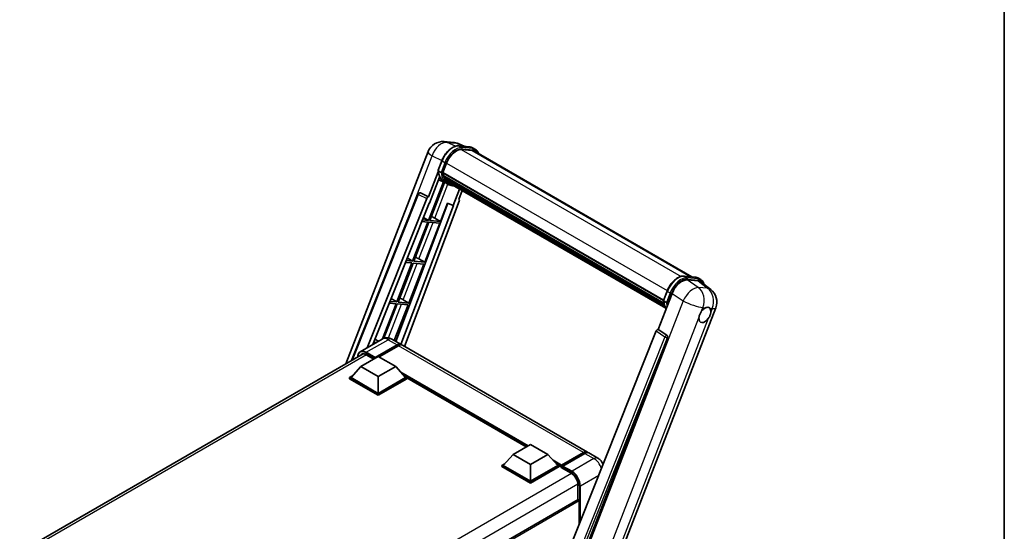
# Model space of a CAD drawing. Units: millimetres. Extents: x 2 to 9260, y 1 to 1687.
# Drawn here: x 1747 to 2348, y 503 to 815 of the extents above; entities that cross this region are included whole.
import ezdxf

# ---------------------------------------------------------------- set-up
doc = ezdxf.new("R2010")
doc.units = ezdxf.units.MM
for name, color, linetype, lineweight in [('Border (ISO)', 7, 'Continuous', 35), ('Visible (ISO)', 7, 'Continuous', 35), ('Visible Narrow (ISO)', 7, 'Continuous', 25)]:
    doc.layers.add(name, color=color, linetype=linetype, lineweight=lineweight)

# ---------------------------------------------------------------- blocks, each defined once
blk = doc.blocks.new('図面枠 tk図枠')
at = {"layer": 'Border (ISO)'}
blk.add_line((405.5, 289), (405.5, 8), dxfattribs=at)

msp = doc.modelspace()

# ---------------------------------------------------------------- linework, layer by layer
at = {"layer": 'Visible (ISO)'}
for p, q in [((2006.0358, 740.9185), (2011.7045, 740.4122)), ((2018.6144, 737.9975), (2014.5758, 739.698)), ((1946.0239, 605.4257), (1996.2318, 734.8291)), ((2015.0057, 738.3198), (2021.6193, 737.7291)), ((2023.0508, 735.605), (2016.5515, 736.1855)), ((2016.9463, 736.1694), (2023.5599, 735.5787)), ((2025.0567, 736.2102), (2023.3597, 737.19)), ((2024.4567, 735.171), (2157.1959, 658.534)), ((2002.3024, 723.4344), (2004.5405, 729.2026)), ((2005.2203, 722.016), (2007.4416, 727.7411)), ((2002.4338, 722.4728), (1996.5577, 707.3281)), ((2004.1618, 722.1941), (2002.4648, 723.1739)), ((2005.1611, 721.8291), (2139.7783, 644.1078)), ((2005.4102, 721.4777), (2005.1682, 721.6174)), ((2005.2383, 722.0623), (2139.8663, 644.3347)), ((2005.5639, 716.394), (1996.4663, 692.9465)), ((1997.0523, 703.3242), (2003.2503, 719.2987)), ((1997.2012, 692.8809), (2006.2127, 716.1068)), ((2006.4706, 715.9927), (2002.6276, 717.6935)), ((2006.0856, 719.2095), (2005.7682, 719.3928)), ((2005.7743, 719.5403), (2140.1647, 641.95)), ((2005.7963, 719.9831), (2140.0268, 642.4851)), ((2008.2677, 714.9541), (2006.5707, 715.9339)), ((2006.6247, 718.1294), (2140.5482, 640.8086)), ((2007.1506, 717.3421), (2006.7673, 717.5633)), ((2006.7757, 717.6388), (2140.7773, 640.2729)), ((2007.9422, 716.6422), (2140.9992, 639.8216)), ((2008.1348, 716.1822), (2141.2913, 639.3043)), ((1949.5345, 607.4526), (1990.0741, 709.0077)), ((1991.2953, 709.758), (1991.3326, 709.7547)), ((1996.5577, 707.3281), (1991.558, 709.6929)), ((2015.339, 712.0229), (2011.4644, 702.0369)), ((2014.9289, 705.6873), (2017.0122, 711.0568)), ((1959.0475, 615.2683), (1995.3954, 706.323)), ((1962.5093, 617.267), (1996.8689, 703.3405)), ((2008.3065, 703.3666), (1976.5459, 619.0817)), ((2015.2595, 704.5488), (1981.8906, 615.996)), ((1996.5432, 707.3294), (1996.5577, 707.3281)), ((1996.8689, 703.3405), (1997.0523, 703.3242)), ((2003.8148, 692.2902), (2008.1397, 703.4368)), ((2008.1397, 703.4368), (2011.4644, 702.0369)), ((2014.9289, 705.6873), (2014.9434, 705.686)), ((2015.0744, 705.654), (2014.9382, 705.7114)), ((2011.6479, 702.0205), (1979.7068, 617.2568)), ((2011.4644, 702.0369), (2011.6479, 702.0205)), ((1996.0421, 691.853), (1986.8143, 668.0699)), ((1987.5492, 668.0043), (1996.7769, 691.7874)), ((1992.4126, 692.1772), (1996.0421, 691.853)), ((1996.4663, 692.9465), (1992.8487, 693.2696)), ((1993.4411, 694.7537), (1996.4663, 692.9465)), ((1994.1628, 667.4136), (2003.3905, 691.1967)), ((1996.7769, 691.7874), (2003.3905, 691.1967)), ((2003.8148, 692.2902), (1997.2012, 692.8809)), ((2000.3302, 694.2711), (2003.8148, 692.2902)), ((1986.3901, 666.9764), (1977.1623, 643.1933)), ((1977.8972, 643.1277), (1987.1249, 666.9108)), ((1982.4917, 667.3246), (1986.3901, 666.9764)), ((1986.8143, 668.0699), (1982.9278, 668.417)), ((1983.5643, 670.0114), (1986.8143, 668.0699)), ((1987.1249, 666.9108), (1993.7385, 666.3201)), ((1994.1628, 667.4136), (1987.5492, 668.0043)), ((1990.6782, 669.3945), (1994.1628, 667.4136)), ((1984.5108, 642.5369), (1993.7385, 666.3201)), ((2152.4672, 658.9564), (2159.0808, 658.3657)), ((2154.3007, 656.5893), (2160.959, 655.9946)), ((2160.8212, 657.8266), (2162.5183, 656.8468)), ((2162.7294, 655.3163), (2168.6227, 650.7426)), ((2139.764, 644.0709), (2142.002, 649.8391)), ((1977.1623, 643.1933), (1973.007, 643.5644)), ((1973.6874, 645.2691), (1977.1623, 643.1933)), ((1984.5108, 642.5369), (1977.8972, 643.1277)), ((1981.0262, 644.5179), (1984.5108, 642.5369)), ((2136.5649, 626.495), (2145.0631, 648.3978)), ((2139.9263, 643.8104), (2141.6234, 642.8306)), ((1976.7381, 642.0998), (1968.4258, 620.6762)), ((1969.3307, 621.0489), (1977.4729, 642.0342)), ((1972.5709, 642.472), (1976.7381, 642.0998)), ((1975.6181, 619.6174), (1984.0865, 641.4435)), ((1977.4729, 642.0342), (1984.0865, 641.4435)), ((2098.1452, 450.1432), (2171.6869, 639.686)), ((2135.4026, 625.4898), (2067.175, 454.574)), ((2136.5649, 626.495), (2136.5504, 626.4963)), ((2141.8954, 622.8956), (2136.5649, 626.495)), ((1968.2022, 620.5538), (1954.8379, 612.8379)), ((1964.7539, 618.5629), (1963.0861, 618.7118)), ((1963.8106, 620.5268), (1965.946, 619.2512)), ((1974.2022, 620.4349), (1979.7176, 617.2506)), ((2077.4326, 454.1524), (2142.306, 621.3538)), ((1962.65, 617.6194), (1963.0568, 617.5831)), ((1963.7412, 608.8805), (1977.3176, 616.7189)), ((1963.9533, 609.2969), (1977.3176, 617.0128)), ((1978.1661, 616.5229), (1966.3292, 609.6888)), ((2093.4204, 551.6042), (1980.5661, 616.7607)), ((1747.1292, 490.5938), (1956.6503, 611.5609)), ((1955.2559, 603.8346), (1965.8625, 609.9583)), ((1958.4379, 611.0116), (1963.0623, 608.3416)), ((1963.7412, 608.8805), (1963.7412, 608.9295)), ((1963.8684, 608.807), (1963.7412, 608.8805)), ((1965.8625, 609.9583), (1976.4691, 603.8346)), ((1955.2559, 603.8346), (1949.2313, 597.074)), ((1965.8625, 597.7108), (1955.2559, 603.8346)), ((1976.4691, 603.8346), (1965.8625, 597.7108)), ((1976.4691, 603.8346), (1982.4936, 597.074)), ((1948.3828, 597.074), (1950.1305, 598.083)), ((1948.3828, 596.3881), (1948.3828, 597.074)), ((1965.8625, 586.9821), (1948.3828, 597.074)), ((1965.8625, 586.2962), (1948.3828, 596.3881)), ((1965.8625, 587.472), (1949.2313, 597.074)), ((1965.8625, 597.7108), (1965.8625, 587.472)), ((1982.4936, 597.074), (1965.8625, 587.472)), ((1983.3422, 597.074), (1965.8625, 586.9821)), ((1983.3422, 596.3881), (1965.8625, 586.2962)), ((1981.5944, 598.083), (1983.3422, 597.074)), ((1983.3422, 596.3881), (1983.3422, 597.074)), ((2056.1398, 554.8903), (1983.3422, 596.92)), ((1965.8625, 586.2962), (1965.8625, 586.9821)), ((2048.0849, 550.2397), (2058.6915, 556.3635)), ((2058.6915, 556.3635), (2069.2981, 550.2397)), ((2048.0849, 550.2397), (2042.0603, 543.4791)), ((2058.6915, 544.116), (2048.0849, 550.2397)), ((2069.2981, 550.2397), (2058.6915, 544.116)), ((2069.2981, 550.2397), (2075.3226, 543.4791)), ((2077.5061, 543.1266), (2091.0825, 550.9649)), ((2077.6985, 543.6751), (2091.0204, 551.3665)), ((2091.8689, 550.8766), (2078.5046, 543.1607)), ((2099.7843, 547.93), (2094.2689, 551.1143)), ((2041.2118, 543.4791), (2042.9595, 544.4882)), ((2041.2118, 542.7933), (2041.2118, 543.4791)), ((2058.6915, 533.3872), (2041.2118, 543.4791)), ((2058.6915, 532.7014), (2041.2118, 542.7933)), ((2058.6915, 533.8771), (2042.0603, 543.4791)), ((2058.6915, 544.116), (2058.6915, 533.8771)), ((2075.3226, 543.4791), (2058.6915, 533.8771)), ((2076.1711, 543.4791), (2058.6915, 533.3872)), ((2076.1711, 542.7933), (2058.6915, 532.7014)), ((2074.4234, 544.4882), (2076.1711, 543.4791)), ((2076.1711, 542.7933), (2076.1711, 543.4791)), ((2077.4439, 542.5904), (2076.1711, 543.3252)), ((2077.4439, 542.7933), (2077.4439, 543.2342)), ((2077.4439, 542.3034), (2077.4439, 542.9892)), ((2077.4439, 542.3034), (2083.5958, 538.7516)), ((2078.2925, 542.7443), (2077.6561, 543.1117)), ((2078.2925, 542.7933), (2078.2925, 542.7443)), ((2058.6915, 532.7014), (2058.6915, 533.3872)), ((2087.6263, 531.7706), (2087.6263, 522.6654)), ((2087.7505, 522.7372), (1878.2596, 401.7875)), ((2088.4748, 507.9318), (2088.4748, 521.9726))]:
    msp.add_line(p, q, dxfattribs=at)
for centre, radius, start, end in [((2005.1818, 731.3566), 9.6, 84.8960906, 158.7939769), ((2010.8504, 730.8503), 9.6, 67.1663583, 84.8960906), ((1991.1886, 708.5628), 1.2, 84.8960906, 158.2387002), ((2162.737, 643.1586), 9.6, 338.7939769, 52.1857522)]:
    msp.add_arc(centre, radius, start, end, dxfattribs=at)
for centre, major_axis, ratio, start_param, end_param in [((2013.4674, 727.2029), (4.92, 8.5217), 0.57735027, 0.26179939, 1.83259571), ((2019.6567, 726.8572), (4.8, 8.3138), 0.57735027, 0, 0.26179939), ((2020.081, 726.6122), (4.92, 8.5217), 0.57735027, 6.06187086, 6.54498469), ((2019.6567, 726.8572), (4.92, 8.5217), 0.57735027, 6.06187086, 6.24005567), ((2005.5171, 721.9422), (-0.258, -0.4469), 0.57735027, 4.87693346, 6.77119455), ((2018.4797, 732.6418), (-9.612, -16.6485), 0.57735027, 5.69863493, 5.7149654), ((2018.904, 732.3968), (9.732, 16.8563), 0.57735027, 2.5543424, 2.68164536), ((2016.3584, 733.8665), (-10.212, -17.6877), 0.57735027, 5.93096438, 6.30366314), ((2006.1303, 719.6535), (-0.258, -0.4469), 0.57735027, 4.74797851, 6.94572748), ((2018.4797, 732.6418), (-9.612, -16.6485), 0.57735027, 5.88216923, 5.89997857), ((2018.904, 732.3968), (-9.732, -16.8563), 0.57735027, 5.87046798, 5.99777094), ((2007.1317, 717.7519), (-0.258, -0.4469), 0.57735027, 4.92251144, 7.1202604), ((2018.904, 732.3968), (-9.732, -16.8563), 0.57735027, 6.0450009, 6.17230386), ((2018.4797, 732.6418), (-9.612, -16.6485), 0.57735027, 6.084277, 6.18156167), ((2008.0665, 716.5403), (-0.138, -0.239), 0.57735027, 4.61794393, 5.13932199), ((2008.4908, 716.2954), (-0.258, -0.4469), 0.57735027, 5.09704436, 7.28961151), ((2008.0665, 716.5403), (-0.258, -0.4469), 0.57735027, 0.96529558, 1.00642621), ((2018.904, 732.3968), (-9.732, -16.8563), 0.57735027, 6.22138854, 6.34498207), ((2018.4797, 732.6418), (-9.732, -16.8563), 0.57735027, 0.0217991, 0.06179676), ((2010.1663, 715.328), (-0.258, -0.4469), 0.57735027, 5.2767591, 7.28961151), ((2009.742, 715.573), (-0.258, -0.4469), 0.57735027, 0.96529558, 1.00642621), ((1991.2037, 708.5614), (0.1552, 1.1904), 0.73761003, 6.04950114, 6.31311409), ((1996.1229, 706.2313), (0.5952, 1.0447), 0.5794272, 0.25896112, 1.80620149), ((2014.512, 704.5888), (-0.6092, -1.0418), 0.57511278, 1.85878508, 3.40602546), ((1997.6952, 694.3552), (-4.4498, 1.801), 0.22135844, 4.17094547, 4.70044469), ((1988.0432, 669.4786), (-4.4498, 1.801), 0.22135844, 4.17094547, 4.70044469), ((2150.9384, 647.804), (-4.7613, -8.3573), 0.57952204, 3.40056789, 4.96376802), ((2157.5071, 647.2173), (4.8747, 8.3341), 0.57513686, 6.20770977, 6.54772141), ((1978.3912, 644.602), (-4.4498, 1.801), 0.22135844, 4.17094547, 4.70044469), ((2165.0545, 635.275), (2.55, 4.4167), 0.57735027, 0.6952205, 1.3991746), ((2165.0545, 635.275), (2.55, 4.4167), 0.57735027, 5.40760948, 6.11156358), ((2165.0545, 635.275), (-2.55, -4.4167), 0.57735027, 5.40760948, 7.68235991), ((2136.13, 625.3981), (-0.5952, -1.0447), 0.5794272, 3.40055377, 4.94779415), ((2141.3932, 621.8495), (-0.0322, -1.2003), 0.83822063, 1.16770984, 2.6512397), ((1977.3176, 613.0936), (2.4, 4.1569), 0.57735027, 6.10547471, 7.06858347), ((1977.3176, 613.0936), (2.22, 3.8452), 0.57735027, 0.02962637, 0.78539816), ((1978.1661, 612.6037), (2.4, 4.1569), 0.57735027, 0, 0.78539816), ((1958.4379, 606.3575), (-2.85, 4.9363), 0.57735027, 5.49778714, 6.60906826), ((1963.9533, 609.052), (0.15, 0.2598), 0.57735027, 0.78539816, 2.35619449), ((2091.0204, 547.4473), (2.4, 4.1569), 0.57735027, 6.10547471, 7.06858347), ((2091.8689, 546.9574), (2.4, 4.1569), 0.57735027, 0, 0.78539816), ((2077.6985, 543.3812), (0.18, 0.3118), 0.57735027, 0.78539816, 2.35619449), ((2077.6561, 542.8668), (-0.15, 0.2598), 0.57735027, 5.49778714, 7.06858347), ((2078.5046, 542.9158), (-0.15, -0.2598), 0.57735027, 3.92699082, 5.49778714), ((2083.5958, 534.0976), (2.85, -4.9363), 0.57735027, 0.78539816, 2.35619449), ((2088.0505, 522.2176), (-0.3, 0.5196), 0.57735027, 3.92699082, 6.28318531)]:
    msp.add_ellipse(centre, major_axis=major_axis, ratio=ratio, start_param=start_param, end_param=end_param, dxfattribs=at)
for points, knots in [([(2004.5405, 729.2026), (2004.9318, 730.2113), (2005.4292, 731.2075), (2006.59, 733.0845), (2007.2533, 733.9652), (2008.6869, 735.5299), (2009.4569, 736.2138), (2011.04, 737.3199), (2011.853, 737.7424), (2013.4602, 738.2759), (2014.256, 738.3868), (2015.0057, 738.3198)], [6.28318531, 6.28318531, 6.28318531, 6.28318531, 6.59734457, 6.59734457, 6.91150384, 6.91150384, 7.2256631, 7.2256631, 7.53982237, 7.53982237, 7.85398163, 7.85398163, 7.85398163, 7.85398163]), ([(2021.6193, 737.7291), (2021.7442, 737.718), (2021.8678, 737.7019), (2022.1119, 737.6598), (2022.2323, 737.6338), (2022.4695, 737.5717), (2022.5862, 737.5357), (2022.8153, 737.4538), (2022.9276, 737.4078), (2023.1475, 737.3062), (2023.2549, 737.2505), (2023.3597, 737.19)], [1.570796327, 1.570796327, 1.570796327, 1.570796327, 1.623156204, 1.623156204, 1.675516082, 1.675516082, 1.727875959, 1.727875959, 1.780235837, 1.780235837, 1.832595715, 1.832595715, 1.832595715, 1.832595715]), ([(2027.0543, 733.6713), (2026.8859, 734.1484), (2026.6655, 734.586), (2026.0331, 735.4857), (2025.5803, 735.9079), (2025.0567, 736.2102)], [3.991574901, 3.991574901, 3.991574901, 3.991574901, 4.188790205, 4.188790205, 4.450589593, 4.450589593, 4.450589593, 4.450589593]), ([(2002.3024, 723.4344), (2002.2956, 723.4169), (2002.2926, 723.3987), (2002.2955, 723.3447), (2002.3115, 723.3082), (2002.3706, 723.2376), (2002.4123, 723.2042), (2002.4648, 723.1739)], [-0.047751254, -0.047751254, -0.047751254, -0.047751254, -0.0376220805, -0.0376220805, -0.0185556094, -0.0185556094, 0, 0, 0, 0]), ([(2006.5707, 715.9339), (2006.1008, 716.2051), (2005.6618, 716.5296), (2004.8555, 717.276), (2004.4884, 717.6979), (2003.8321, 718.6282), (2003.5431, 719.1365), (2003.0461, 720.2288), (2002.8381, 720.8126), (2002.5045, 722.0454), (2002.3788, 722.6942), (2002.2945, 723.3703)], [4.974188368, 4.974188368, 4.974188368, 4.974188368, 5.104549002, 5.104549002, 5.234909635, 5.234909635, 5.365270269, 5.365270269, 5.495630902, 5.495630902, 5.625991536, 5.625991536, 5.625991536, 5.625991536]), ([(2004.1618, 722.1941), (2004.2143, 722.1638), (2004.2762, 722.1374), (2004.4142, 722.0942), (2004.489, 722.0783), (2004.6445, 722.0588), (2004.7238, 722.0562), (2004.8402, 722.0633), (2004.8804, 722.0682), (2004.9561, 722.0822), (2004.9913, 722.0914), (2005.0243, 722.1029), (2005.0252, 722.1032), (2005.0262, 722.1035)], [-0.0807455701, -0.0807455701, -0.0807455701, -0.0807455701, -0.0621538264, -0.0621538264, -0.0430502261, -0.0430502261, -0.0228675214, -0.0228675214, -0.011463002, -0.011463002, 0, 0, 0.0003347789, 0.0003347789, 0.0003347789, 0.0003347789]), ([(2008.2677, 714.9541), (2009.1138, 714.4655), (2010.0595, 714.1511), (2011.3746, 713.9781), (2011.6878, 713.9544), (2012.0058, 713.9473)], [1.308996939, 1.308996939, 1.308996939, 1.308996939, 1.543772585, 1.543772585, 1.615404026, 1.615404026, 1.615404026, 1.615404026]), ([(2142.002, 649.8391), (2142.3934, 650.8478), (2142.8908, 651.844), (2144.0516, 653.7211), (2144.7148, 654.6017), (2146.1484, 656.1664), (2146.9185, 656.8503), (2148.5016, 657.9565), (2149.3145, 658.379), (2150.9218, 658.9124), (2151.7175, 659.0233), (2152.4672, 658.9564)], [3.14159265, 3.14159265, 3.14159265, 3.14159265, 3.45575192, 3.45575192, 3.76991118, 3.76991118, 4.08407045, 4.08407045, 4.39822972, 4.39822972, 4.71238898, 4.71238898, 4.71238898, 4.71238898]), ([(2159.0808, 658.3657), (2159.2058, 658.3545), (2159.3294, 658.3384), (2159.5735, 658.2963), (2159.6939, 658.2703), (2159.931, 658.2083), (2160.0477, 658.1723), (2160.2768, 658.0903), (2160.3892, 658.0444), (2160.609, 657.9427), (2160.7165, 657.887), (2160.8212, 657.8266)], [4.71238898, 4.71238898, 4.71238898, 4.71238898, 4.764748858, 4.764748858, 4.817108736, 4.817108736, 4.869468613, 4.869468613, 4.921828491, 4.921828491, 4.974188368, 4.974188368, 4.974188368, 4.974188368]), ([(2164.6687, 653.8113), (2164.6673, 653.8164), (2164.6659, 653.8216), (2164.486, 654.4931), (2164.216, 655.096), (2163.4946, 656.1222), (2163.0419, 656.5445), (2162.5183, 656.8468)], [0.783371756, 0.783371756, 0.783371756, 0.783371756, 0.785398163, 0.785398163, 1.047197551, 1.047197551, 1.308996939, 1.308996939, 1.308996939, 1.308996939]), ([(2139.764, 644.0709), (2139.7572, 644.0534), (2139.7542, 644.0352), (2139.7571, 643.9812), (2139.773, 643.9448), (2139.8321, 643.8741), (2139.8739, 643.8407), (2139.9263, 643.8104)], [-0.047751254, -0.047751254, -0.047751254, -0.047751254, -0.0376220805, -0.0376220805, -0.0185556094, -0.0185556094, 0, 0, 0, 0]), ([(2141.4419, 639.0649), (2141.187, 639.4561), (2140.9582, 639.8751), (2140.5076, 640.8653), (2140.2997, 641.4492), (2139.9661, 642.6819), (2139.8404, 643.3308), (2139.7561, 644.0068)], [2.117683077, 2.117683077, 2.117683077, 2.117683077, 2.223677615, 2.223677615, 2.354038249, 2.354038249, 2.484398882, 2.484398882, 2.484398882, 2.484398882]), ([(2142.4877, 642.7401), (2142.4868, 642.7397), (2142.4859, 642.7394), (2142.4529, 642.7279), (2142.4176, 642.7187), (2142.342, 642.7047), (2142.3018, 642.6998), (2142.1854, 642.6927), (2142.1061, 642.6953), (2141.9506, 642.7148), (2141.8758, 642.7307), (2141.7378, 642.7739), (2141.6759, 642.8003), (2141.6234, 642.8306)], [-0.0003347789, -0.0003347789, -0.0003347789, -0.0003347789, 0, 0, 0.011463002, 0.011463002, 0.0228675214, 0.0228675214, 0.0430502261, 0.0430502261, 0.0621538264, 0.0621538264, 0.0807455701, 0.0807455701, 0.0807455701, 0.0807455701]), ([(2161.4629, 633.5764), (2161.4701, 633.6725), (2161.4797, 633.7701), (2161.5598, 634.4236), (2161.7122, 635.015), (2162.1341, 636.1023), (2162.4334, 636.6753), (2162.8479, 637.2965), (2162.9121, 637.389), (2162.9774, 637.4799)], [4.535339596, 4.535339596, 4.535339596, 4.535339596, 4.561894963, 4.561894963, 4.711051305, 4.711051305, 4.860207647, 4.860207647, 4.886763014, 4.886763014, 4.886763014, 4.886763014]), ([(2165.3792, 639.6097), (2165.4588, 639.6473), (2165.5381, 639.682), (2166.0588, 639.8901), (2166.484, 639.9596), (2167.2147, 639.8944), (2167.572, 639.755), (2167.9079, 639.4703), (2167.9565, 639.4243), (2168.0025, 639.3754)], [4.535339596, 4.535339596, 4.535339596, 4.535339596, 4.561894963, 4.561894963, 4.711051305, 4.711051305, 4.860207647, 4.860207647, 4.886763014, 4.886763014, 4.886763014, 4.886763014]), ([(2168.6461, 636.9736), (2168.6389, 636.8775), (2168.6287, 636.7801), (2168.5434, 636.1296), (2168.3803, 635.5444), (2167.9584, 634.4571), (2167.6698, 633.8779), (2167.2605, 633.2538), (2167.1969, 633.161), (2167.1315, 633.0701)], [4.535339596, 4.535339596, 4.535339596, 4.535339596, 4.561894963, 4.561894963, 4.711051305, 4.711051305, 4.860207647, 4.860207647, 4.886763014, 4.886763014, 4.886763014, 4.886763014]), ([(1974.2022, 620.4349), (1973.9248, 620.595), (1973.6253, 620.7432), (1972.9708, 621.0014), (1972.6156, 621.1115), (1971.8423, 621.2678), (1971.4236, 621.3138), (1970.5343, 621.304), (1970.0633, 621.2472), (1969.1165, 620.9995), (1968.642, 620.8077), (1968.2022, 620.5538)], [3.141592654, 3.141592654, 3.141592654, 3.141592654, 3.298672286, 3.298672286, 3.455751919, 3.455751919, 3.612831552, 3.612831552, 3.769911184, 3.769911184, 3.926990817, 3.926990817, 3.926990817, 3.926990817]), ([(1953.2614, 609.6043), (1953.2681, 609.8473), (1953.2883, 610.0832), (1953.3645, 610.5944), (1953.4282, 610.8648), (1953.5983, 611.3713), (1953.7048, 611.6074), (1953.9601, 612.0385), (1954.1089, 612.2334), (1954.4456, 612.5742), (1954.6337, 612.72), (1954.8379, 612.8379)], [1.602386081, 1.602386081, 1.602386081, 1.602386081, 1.727875959, 1.727875959, 1.884955592, 1.884955592, 2.042035225, 2.042035225, 2.199114858, 2.199114858, 2.35619449, 2.35619449, 2.35619449, 2.35619449]), ([(2091.0825, 550.9649), (2091.2476, 551.0602), (2091.414, 551.1414), (2091.7467, 551.2726), (2091.913, 551.3227), (2092.2424, 551.3893), (2092.4054, 551.4057), (2092.7243, 551.4022), (2092.88, 551.3822), (2093.055, 551.3365), (2093.0806, 551.3291), (2093.1061, 551.3212)], [1.570796327, 1.570796327, 1.570796327, 1.570796327, 1.727875959, 1.727875959, 1.884955592, 1.884955592, 2.042035225, 2.042035225, 2.199114858, 2.199114858, 2.226350272, 2.226350272, 2.226350272, 2.226350272]), ([(2103.0234, 544.3774), (2102.8155, 544.8008), (2102.5757, 545.2052), (2101.989, 546.0361), (2101.632, 546.4569), (2100.8068, 547.243), (2100.3391, 547.6097), (2099.7843, 547.93)], [5.381946376, 5.381946376, 5.381946376, 5.381946376, 5.654866776, 5.654866776, 5.969026042, 5.969026042, 6.283185307, 6.283185307, 6.283185307, 6.283185307])]:
    msp.add_open_spline(points, degree=3, knots=knots, dxfattribs=at)
at = {"layer": 'Visible Narrow (ISO)'}
for p, q in [((2007.9713, 740.4127), (2013.64, 739.9064)), ((2012.8951, 738.0838), (2007.9713, 740.4127)), ((2013.64, 739.9064), (2018.0549, 738.0475)), ((2015.1644, 738.269), (2021.778, 737.6782)), ((2016.8615, 737.2892), (2015.1644, 738.269)), ((2016.4577, 736.1839), (2150.5398, 658.7715)), ((2023.4751, 736.6985), (2016.8615, 737.2892)), ((2017.0736, 736.4975), (2023.6872, 735.9068)), ((2023.4751, 736.6985), (2021.778, 737.6782)), ((2023.0508, 735.605), (2156.4219, 658.6031)), ((1977.6936, 677.9935), (1998.7337, 732.2213)), ((1998.7337, 732.2213), (2004.6313, 729.4318)), ((2002.4648, 723.1739), (2004.7324, 729.0184)), ((2006.4295, 728.0386), (2004.1618, 722.1941)), ((2006.4295, 728.0386), (2004.7324, 729.0184)), ((2005.0262, 722.1035), (2007.2212, 727.7608)), ((2007.4645, 727.7996), (2142.094, 650.0712)), ((2000.3302, 694.2711), (2008.3393, 714.9133)), ((1950.11, 607.7848), (1990.3895, 708.6884)), ((1990.3895, 708.6884), (1995.3954, 706.323)), ((1996.5432, 707.3294), (1991.5373, 709.6948)), ((1991.5373, 709.6948), (1991.558, 709.6929)), ((2014.9305, 705.6914), (2014.9434, 705.686)), ((1990.6782, 669.3945), (1999.2798, 691.5638)), ((1981.0262, 644.5179), (1989.6278, 666.6872)), ((2152.626, 658.9055), (2159.2396, 658.3148)), ((2152.626, 658.9055), (2154.323, 657.9257)), ((2161.0411, 652.0378), (2154.3007, 656.5893)), ((2160.9367, 657.335), (2154.323, 657.9257)), ((2154.5352, 657.134), (2161.1488, 656.5433)), ((2159.2396, 658.3148), (2160.9367, 657.335)), ((2160.959, 655.9946), (2166.7098, 651.5315)), ((2139.9263, 643.8104), (2142.194, 649.6549)), ((2143.891, 648.6751), (2141.6234, 642.8306)), ((2142.194, 649.6549), (2143.891, 648.6751)), ((2166.7098, 651.5315), (2161.0411, 652.0378)), ((2151.8035, 643.8464), (2078.0558, 453.7725)), ((2142.4877, 642.7401), (2144.6827, 648.3973)), ((2145.0631, 648.3978), (2151.8035, 643.8464)), ((1971.9917, 621.2328), (1979.9758, 641.8106)), ((2162.9774, 637.4799), (2163.8565, 639.7457)), ((2163.8565, 639.7457), (2165.3792, 639.6097)), ((2168.0025, 639.3754), (2169.5252, 639.2394)), ((2169.5252, 639.2394), (2168.6461, 636.9736)), ((2090.4458, 450.5404), (2161.4629, 633.5764)), ((2167.1315, 633.0701), (2096.1144, 450.0341)), ((2135.4026, 625.4898), (2140.7269, 621.891)), ((2141.8747, 622.8974), (2136.5504, 626.4963)), ((1958.4379, 612.4813), (1971.8022, 620.1972)), ((1971.8022, 620.1972), (1977.3176, 617.0128)), ((2140.7269, 621.891), (2072.6442, 451.3383)), ((2074.5774, 451.8939), (2142.2266, 621.3609)), ((2141.8954, 622.8956), (2141.8747, 622.8974)), ((2142.2266, 621.3609), (2142.306, 621.3538)), ((1977.9116, 616.376), (1977.3176, 616.7189)), ((2091.0204, 551.3665), (1978.1661, 616.5229)), ((1958.65, 610.8891), (1748.8514, 489.7618)), ((1958.2257, 612.1138), (1963.7412, 608.9295)), ((1963.9533, 609.2969), (1958.4379, 612.4813)), ((2057.2065, 555.5061), (1979.6162, 600.3029)), ((2056.6974, 555.2122), (1980.6953, 599.0921)), ((2056.3156, 554.9917), (1981.5045, 598.1839)), ((2077.6985, 543.6751), (2072.4452, 546.7081)), ((2077.6561, 543.1117), (2091.2325, 550.9501)), ((2097.3843, 547.6923), (2084.02, 539.9764)), ((2091.2325, 550.9501), (2091.6144, 550.7296)), ((2091.8689, 550.8766), (2097.3843, 547.6923)), ((2077.4439, 543.2342), (2073.5242, 545.4972)), ((2077.4439, 542.7933), (2074.3335, 544.5891)), ((2078.2925, 542.7933), (2083.8079, 539.6089)), ((2084.02, 539.9764), (2078.5046, 543.1607)), ((2083.8026, 538.6261), (1874.0044, 417.499)), ((2089.1112, 531.1582), (2100.3327, 537.637)), ((2087.621, 532.0125), (1877.9983, 410.9868)), ((2088.6869, 531.1582), (2088.6869, 508.4632)), ((2089.1112, 509.526), (2089.1112, 531.1582)), ((2088.4748, 521.9726), (1878.8134, 400.9245))]:
    msp.add_line(p, q, dxfattribs=at)
for centre, major_axis, ratio, start_param, end_param in [((2005.1818, 731.3566), (4.1047, 8.6782), 0.65980777, 0.21484297, 1.7780431), ((2005.1818, 731.3566), (0.854, 9.5619), 0.78867513, 6.01957236, 6.28318531), ((2010.8504, 730.8503), (0.854, 9.5619), 0.78867513, 6.01957236, 6.28318531), ((2010.8504, 730.8503), (3.7253, 8.8477), 0.52285182, 0, 0.18906056), ((2005.1818, 731.3566), (-8.9499, 3.4725), 0.21132487, 0, 0.85161555), ((2011.346, 728.4277), (5.4, 9.3531), 0.57735027, 0.26179939, 1.83259571), ((2013.0431, 727.4479), (5.4, 9.3531), 0.57735027, 0.26179939, 1.83259571), ((2013.4674, 727.2029), (5.1, 8.8335), 0.57735027, 0.26179939, 1.83259571), ((2014.9523, 737.7222), (0.0534, 0.5976), 0.78867513, 5.9323059, 6.28318531), ((2016.6493, 736.7424), (0.0534, 0.5976), 0.78867513, 4.36150957, 5.9323059), ((2021.5659, 737.1315), (0.0534, 0.5976), 0.78867513, 5.9323059, 6.28318531), ((2017.9597, 727.837), (5.4, 9.3531), 0.57735027, 0, 0.26179939), ((2023.263, 736.1517), (0.0534, 0.5976), 0.78867513, 4.36150957, 5.9323059), ((2019.6567, 726.8572), (5.4, 9.3531), 0.57735027, 0, 0.26179939), ((2020.081, 726.6122), (5.1, 8.8335), 0.57735027, 5.93848413, 6.54498469), ((2005.0998, 728.9855), (-0.5594, 0.217), 0.21132487, 0, 0.93888201), ((2006.7969, 728.0058), (0.5594, -0.217), 0.21132487, 4.08047467, 5.65127099), ((2016.7827, 733.6216), (-10.212, -17.6877), 0.57735027, 5.62896416, 6.28318531), ((2018.4797, 732.6418), (-10.212, -17.6877), 0.57735027, 5.62896416, 6.28318531), ((2018.904, 732.3968), (-9.912, -17.1681), 0.57735027, 5.63917515, 6.48369071), ((1991.1886, 708.5628), (-1.1145, 0.4449), 0.19861581, 0, 0.8536021), ((1991.1886, 708.5628), (0.5127, 1.085), 0.65879397, 0.21458513, 1.76182551), ((1991.1886, 708.5628), (0.1068, 1.1952), 0.78867513, 6.01957236, 6.28318531), ((2148.8076, 649.0642), (5.4, 9.3531), 0.57735027, 0.26179939, 1.83259571), ((2150.5047, 648.0844), (5.4, 9.3531), 0.57735027, 0.26179939, 1.83259571), ((2150.9289, 647.8394), (5.1, 8.8335), 0.57735027, 0.26179939, 1.83259571), ((2152.4138, 658.3587), (0.0534, 0.5976), 0.78867513, 5.9323059, 6.28318531), ((2154.1109, 657.379), (0.0534, 0.5976), 0.78867513, 4.36150957, 5.9323059), ((2159.0275, 657.768), (0.0534, 0.5976), 0.78867513, 5.9323059, 6.28318531), ((2155.4212, 648.4735), (5.4, 9.3531), 0.57735027, 0, 0.26179939), ((2160.7245, 656.7882), (0.0534, 0.5976), 0.78867513, 4.36150957, 5.9323059), ((2157.1183, 647.4937), (5.4, 9.3531), 0.57735027, 0, 0.26179939), ((2157.5425, 647.2487), (5.1, 8.8335), 0.57735027, 5.86317441, 6.54498469), ((2142.5614, 649.6221), (-0.5594, 0.217), 0.21132487, 0, 0.93888201), ((2144.2585, 648.6423), (0.5594, -0.217), 0.21132487, 4.08047467, 5.65127099), ((2157.0683, 643.6649), (5.3722, 7.9561), 0.48615458, 0.3031075, 1.86630763), ((2157.0683, 643.6649), (0.854, 9.5619), 0.78867513, 4.36150957, 5.84503943), ((2162.737, 643.1586), (-0.854, -9.5619), 0.78867513, 1.21991692, 2.70344678), ((2162.737, 643.1586), (5.8858, 7.584), 0.62311053, 0, 0.34001164), ((2154.2442, 654.2581), (-10.212, -17.6877), 0.57735027, 5.62896416, 5.98192027), ((2155.9413, 653.2783), (-10.212, -17.6877), 0.57735027, 5.62896416, 5.77753779), ((2156.3655, 653.0333), (9.912, 17.1681), 0.57735027, 2.4975825, 2.54520482), ((2157.0683, 643.6649), (8.9499, -3.4725), 0.21132487, 4.16774113, 5.65127099), ((2162.737, 643.1586), (8.9499, -3.4725), 0.21132487, 5.65127099, 6.28318531), ((1971.8022, 614.3184), (-3.6, 6.2354), 0.57735027, 5.49778714, 6.28318531), ((1971.8022, 616.278), (2.4, 4.1569), 0.57735027, 0, 0.78539816), ((2141.3781, 621.8508), (0.672, 0.9942), 0.48730512, 0.3033371, 1.85057748), ((2141.3781, 621.8508), (1.1145, -0.4449), 0.19861581, 4.16972768, 5.65325754), ((2141.3781, 621.8508), (0.1068, 1.1952), 0.78867513, 4.36150957, 5.84503943), ((1958.2257, 606.48), (-3.45, 5.9756), 0.57735027, 5.49778714, 7.00309553), ((1958.4379, 606.6025), (-3.6, 6.2354), 0.57735027, 5.49778714, 6.28318531), ((1958.4379, 612.2363), (0.15, 0.2598), 0.57735027, 0.78539816, 2.35619449), ((2091.2325, 550.7051), (-0.15, 0.2598), 0.57735027, 5.49778714, 6.28318531), ((2091.2325, 547.3248), (2.22, 3.8452), 0.57735027, 0.15155638, 0.78539816), ((2097.3843, 543.7731), (2.4, 4.1569), 0.57735027, 0, 0.78539816), ((2097.3843, 541.8135), (3.6, -6.2354), 0.57735027, 1.23633091, 2.35619449), ((2084.02, 539.7314), (0.15, 0.2598), 0.57735027, 0.78539816, 2.35619449), ((2083.8079, 533.9751), (3.45, -5.9756), 0.57735027, 0.78539816, 2.35619449), ((2084.02, 534.0976), (-3.6, 6.2354), 0.57735027, 3.92699082, 5.49778714), ((2088.8991, 531.2807), (0.3, 0), 0.57735027, 3.92699082, 5.49778714)]:
    msp.add_ellipse(centre, major_axis=major_axis, ratio=ratio, start_param=start_param, end_param=end_param, dxfattribs=at)

# ---------------------------------------------------------------- block references
at = {"xscale": 6, "yscale": 6, "zscale": 6}
msp.add_blockref('図面枠 tk図枠', (-85.2944, -46.8149), dxfattribs=at)

doc.saveas('drawing.dxf')
